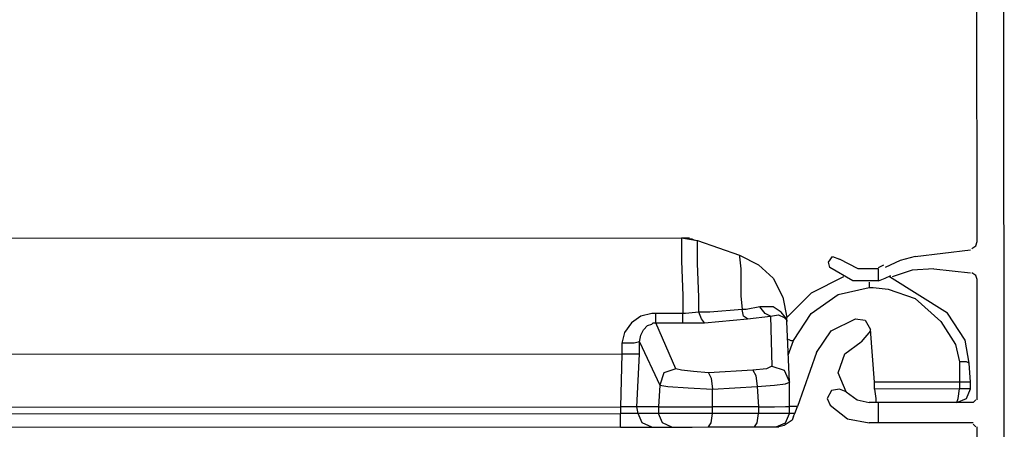
# Model space of a CAD drawing. Units: millimetres. Extents: x -6 to 373, y -9 to 99.
# Drawn here: x 36 to 36, y 31 to 31 of the extents above; entities that cross this region are included whole.
import ezdxf

# ---------------------------------------------------------------- set-up
doc = ezdxf.new("R2010")
doc.units = ezdxf.units.MM
doc.layers.add('3', color=3, linetype='Continuous')
doc.layers.add('VOZ Y DATOS', color=7, linetype='Continuous', lineweight=0, true_color=0x92aa08)
doc.layers.get('VOZ Y DATOS').off()

# ---------------------------------------------------------------- blocks, each defined once
blk = doc.blocks.new('new block')
at = {"layer": '3'}
for p, q in [((-0.5491, -10.9332), (-0.5491, -7.4292)), ((-0.2105, -7.4292), (-0.2105, -11.1064)), ((-0.7617, -10.9292), (-0.7617, -7.4332)), ((-0.7223, -7.4332), (-0.7223, -10.9292)), ((-0.7026, -7.4371), (-0.7026, -10.9292)), ((-0.7617, -10.9292), (-0.7498, -10.9292)), ((-0.7617, -10.9292), (-0.7617, -10.9883)), ((-0.7498, -10.9292), (-0.7223, -10.9292)), ((-0.7223, -10.9607), (-0.7223, -10.9292)), ((-0.7026, -10.9292), (-0.7223, -10.9292)), ((-0.7026, -10.9607), (-0.7026, -10.9292)), ((-0.5491, -10.9332), (-0.7026, -10.9292)), ((-0.5176, -10.9332), (-0.5491, -10.9332)), ((-0.5491, -10.9686), (-0.5491, -10.9332)), ((-0.5176, -10.9686), (-0.5176, -10.9332)), ((-0.4861, -10.941), (-0.5176, -10.9332)), ((-0.7223, -10.9804), (-0.7223, -10.9607)), ((-0.7026, -10.9765), (-0.7026, -10.9607)), ((-0.4585, -10.9607), (-0.4861, -10.941)), ((-0.4388, -10.9883), (-0.4585, -10.9607)), ((-0.7617, -10.9883), (-0.7617, -11.0198)), ((-0.7498, -10.9922), (-0.7223, -10.9804)), ((-0.7223, -10.9804), (-0.7026, -10.9765)), ((-0.7223, -11.0395), (-0.7223, -10.9804)), ((-0.7026, -10.9765), (-0.5491, -10.9843)), ((-0.7026, -11.0395), (-0.7026, -10.9765)), ((-0.5136, -10.9843), (-0.6396, -11.0434)), ((-0.5491, -10.9843), (-0.5491, -10.9686)), ((-0.5491, -10.9843), (-0.5136, -10.9843)), ((-0.5136, -10.9843), (-0.5176, -10.9686)), ((-0.5136, -10.9843), (-0.4939, -10.9883)), ((-0.4939, -10.9883), (-0.4782, -10.9962)), ((-0.4309, -11.0198), (-0.4388, -10.9883)), ((-0.7617, -11.0198), (-0.7498, -10.9922)), ((-0.7617, -11.0198), (-0.7617, -11.0788)), ((-0.4782, -10.9962), (-0.4664, -11.008)), ((-0.4664, -11.008), (-0.4624, -11.0198)), ((-0.4624, -11.0198), (-0.4585, -11.0237)), ((-0.4309, -11.0316), (-0.4309, -11.0198)), ((-0.7498, -11.0513), (-0.7223, -11.0395)), ((-0.7026, -11.0395), (-0.7223, -11.0395)), ((-0.7223, -11.067), (-0.7223, -11.0395)), ((-0.6396, -11.0434), (-0.7026, -11.0395)), ((-0.7026, -11.0395), (-0.7026, -11.067)), ((-0.6396, -11.0434), (-0.6435, -11.067)), ((-0.6042, -11.0552), (-0.6396, -11.0434)), ((-0.5924, -11.0906), (-0.4585, -11.0316)), ((-0.4585, -11.0237), (-0.4585, -11.0316)), ((-0.4585, -11.0316), (-0.4585, -11.1103)), ((-0.4585, -11.0316), (-0.4506, -11.0316)), ((-0.4506, -11.0316), (-0.4309, -11.0316)), ((-0.4309, -11.1103), (-0.4309, -11.0316)), ((-0.7617, -11.0788), (-0.7498, -11.0513)), ((-0.7223, -11.1261), (-0.7223, -11.067)), ((-0.7026, -11.067), (-0.7026, -11.1261)), ((-0.6435, -11.067), (-0.6475, -11.1261)), ((-0.5924, -11.0906), (-0.6042, -11.0552)), ((-0.7617, -11.0788), (-0.7617, -11.0985)), ((-0.7617, -11.0985), (-0.7617, -11.1379)), ((-0.6002, -11.1418), (-0.5963, -11.1064)), ((-0.5963, -11.1064), (-0.5924, -11.0906)), ((-0.2774, -11.1064), (-0.3798, -11.1103)), ((-0.2302, -11.1064), (-0.2774, -11.1064)), ((-0.2105, -11.1064), (-0.2302, -11.1064)), ((-0.2105, -11.1064), (-0.2183, -11.1536)), ((-0.2105, -11.1064), (-0.2105, -11.13)), ((-0.7223, -11.1969), (-0.7223, -11.1261)), ((-0.7026, -11.1261), (-0.7026, -11.1969)), ((-0.6475, -11.1261), (-0.6514, -11.1969)), ((-0.4585, -11.1103), (-0.4506, -11.1103)), ((-0.4585, -11.1103), (-0.4585, -11.1182)), ((-0.4585, -11.1182), (-0.4585, -11.1733)), ((-0.4506, -11.1103), (-0.4309, -11.1103)), ((-0.4309, -11.1182), (-0.4309, -11.1103)), ((-0.3798, -11.1103), (-0.4309, -11.1103)), ((-0.427, -11.1576), (-0.4309, -11.1182)), ((-0.2144, -11.1379), (-0.2144, -11.13)), ((-0.7617, -11.1379), (-0.7617, -11.1851)), ((-0.6042, -11.1851), (-0.6002, -11.1418)), ((-0.4467, -11.1654), (-0.427, -11.1576)), ((-0.427, -11.1576), (-0.3837, -11.1576)), ((-0.427, -11.1891), (-0.427, -11.1576)), ((-0.3837, -11.1576), (-0.2853, -11.1536)), ((-0.2853, -11.1536), (-0.2341, -11.1536)), ((-0.2183, -11.1536), (-0.2617, -11.2757)), ((-0.2341, -11.1536), (-0.2183, -11.1536)), ((-0.2183, -11.1458), (-0.2144, -11.1379)), ((-0.7617, -11.1851), (-0.7617, -11.319)), ((-0.7617, -11.1851), (-0.7498, -11.193)), ((-0.6042, -11.1851), (-0.6199, -11.193)), ((-0.5963, -11.315), (-0.6042, -11.1851)), ((-0.4585, -11.1733), (-0.4467, -11.1654)), ((-0.4585, -11.1733), (-0.4467, -11.2993)), ((-0.4191, -11.2836), (-0.427, -11.1891)), ((-0.7498, -11.193), (-0.7223, -11.1969)), ((-0.7223, -11.1969), (-0.7026, -11.1969)), ((-0.7223, -11.3308), (-0.7223, -11.1969)), ((-0.7026, -11.1969), (-0.6514, -11.1969)), ((-0.7026, -11.3308), (-0.7026, -11.1969)), ((-0.6199, -11.193), (-0.6514, -11.1969)), ((-0.6514, -11.1969), (-0.6435, -11.3269)), ((-0.2656, -11.2757), (-0.301, -11.2796)), ((-0.2617, -11.2757), (-0.2892, -11.3308)), ((-0.2617, -11.2757), (-0.2656, -11.2757)), ((-0.4467, -11.2993), (-0.4388, -11.2875)), ((-0.4467, -11.2993), (-0.4388, -11.3662)), ((-0.4388, -11.2875), (-0.4191, -11.2836)), ((-0.3798, -11.2796), (-0.4191, -11.2836)), ((-0.4191, -11.2954), (-0.4191, -11.2836)), ((-0.4113, -11.3347), (-0.4191, -11.2954)), ((-0.301, -11.2796), (-0.3798, -11.2796)), ((-0.7617, -11.319), (-0.7498, -11.3269)), ((-0.7617, -11.319), (-0.7617, -11.3662)), ((-0.7498, -11.3269), (-0.7223, -11.3308)), ((-0.7026, -11.3308), (-0.7223, -11.3308)), ((-0.7223, -11.378), (-0.7223, -11.3308)), ((-0.6435, -11.3269), (-0.7026, -11.3308)), ((-0.7026, -11.3308), (-0.7026, -11.378)), ((-0.612, -11.3229), (-0.6435, -11.3269)), ((-0.6435, -11.3269), (-0.6396, -11.378)), ((-0.5963, -11.315), (-0.612, -11.3229)), ((-0.5924, -11.3544), (-0.5963, -11.315)), ((-0.4309, -11.3505), (-0.4113, -11.3347)), ((-0.4113, -11.3741), (-0.4113, -11.3347)), ((-0.2892, -11.3308), (-0.3286, -11.3741)), ((-0.5845, -11.3702), (-0.5924, -11.3544)), ((-0.4388, -11.3662), (-0.4309, -11.3505)), ((-0.7617, -11.3662), (-0.7617, -11.382)), ((-0.7617, -11.382), (-0.7617, -11.3899)), ((-0.7617, -11.382), (-0.7498, -11.4095)), ((-0.7577, -11.4056), (-0.7617, -11.3899)), ((-0.7223, -11.4095), (-0.7223, -11.378)), ((-0.7026, -11.378), (-0.7026, -11.4095)), ((-0.6396, -11.378), (-0.6357, -11.4095)), ((-0.5845, -11.3702), (-0.5963, -11.4056)), ((-0.4388, -11.3662), (-0.5845, -11.3702)), ((-0.4349, -11.3899), (-0.4428, -11.4056)), ((-0.4388, -11.3662), (-0.4349, -11.3899)), ((-0.427, -11.3977), (-0.4113, -11.3741)), ((-0.3286, -11.3741), (-0.3837, -11.4017)), ((-0.7498, -11.4174), (-0.7577, -11.4056)), ((-0.7498, -11.4095), (-0.7223, -11.4213)), ((-0.742, -11.4292), (-0.7498, -11.4174)), ((-0.7223, -11.4213), (-0.7223, -11.4095)), ((-0.7223, -11.4371), (-0.7223, -11.4213)), ((-0.7223, -11.4213), (-0.7026, -11.4213)), ((-0.7026, -11.4095), (-0.7026, -11.4213)), ((-0.7026, -11.445), (-0.7026, -11.4213)), ((-0.7026, -11.4213), (-0.6317, -11.4213)), ((-0.6357, -11.4095), (-0.6317, -11.4213)), ((-0.5963, -11.4056), (-0.6317, -11.4213)), ((-0.6317, -11.4213), (-0.4546, -11.4135)), ((-0.553, -11.4174), (-0.5097, -11.4332)), ((-0.5057, -11.4174), (-0.5097, -11.4253)), ((-0.4506, -11.4135), (-0.4546, -11.4135)), ((-0.4546, -11.4135), (-0.4506, -11.4135)), ((-0.4546, -11.4135), (-0.4467, -11.4135)), ((-0.4428, -11.4056), (-0.4506, -11.4135)), ((-0.4506, -11.4135), (-0.4467, -11.4135)), ((-0.4467, -11.4135), (-0.4428, -11.4095)), ((-0.3719, -11.4843), (-0.4467, -11.4095)), ((-0.4467, -11.4135), (-0.4428, -11.4135)), ((-0.4428, -11.4095), (-0.427, -11.3977)), ((-0.3837, -11.4017), (-0.4428, -11.4135)), ((-0.7302, -11.4332), (-0.742, -11.4292)), ((-0.7302, -11.4332), (-0.7223, -11.4371)), ((-0.7223, -11.4371), (-0.7026, -11.445)), ((-0.5451, -11.5001), (-0.7026, -11.445)), ((-0.5097, -11.4253), (-0.5097, -11.4332)), ((-0.5097, -11.4332), (-0.4309, -11.4843)), ((-0.5451, -11.5001), (-0.4821, -11.5434)), ((-0.4309, -11.4843), (-0.3758, -11.5631)), ((-0.3246, -11.5788), (-0.3719, -11.4843)), ((-0.679, -11.5316), (-0.6987, -11.5395)), ((-0.6554, -11.5434), (-0.679, -11.5316)), ((-0.2971, -11.5395), (-0.2813, -11.5355)), ((-0.2813, -11.5355), (-0.2656, -11.5473)), ((-0.6987, -11.5395), (-0.738, -11.5906)), ((-0.6593, -11.5867), (-0.6042, -11.5631)), ((-0.6514, -11.567), (-0.6554, -11.5434)), ((-0.6042, -11.5631), (-0.5491, -11.5828)), ((-0.4821, -11.5434), (-0.4467, -11.6143)), ((-0.3758, -11.5631), (-0.3561, -11.6536)), ((-0.3365, -11.6064), (-0.2971, -11.5395)), ((-0.2656, -11.5473), (-0.2735, -11.567)), ((-0.738, -11.5906), (-0.7498, -11.6536)), ((-0.6593, -11.5867), (-0.6829, -11.6182)), ((-0.6593, -11.5867), (-0.6514, -11.567)), ((-0.5491, -11.5828), (-0.5136, -11.63)), ((-0.301, -11.6221), (-0.2735, -11.567)), ((-0.6829, -11.6182), (-0.6908, -11.6536)), ((-0.4467, -11.6143), (-0.4506, -11.6418)), ((-0.3365, -11.6812), (-0.3365, -11.6064)), ((-0.301, -11.6812), (-0.301, -11.6221)), ((-0.4821, -11.6576), (-0.5136, -11.63)), ((-0.4506, -11.6418), (-0.4782, -11.6576)), ((-0.7498, -11.6812), (-0.7498, -11.6536)), ((-0.6908, -11.6812), (-0.6908, -11.6536)), ((-0.679, -11.6733), (-0.6908, -11.6733)), ((-0.6514, -11.6694), (-0.679, -11.6733)), ((-0.6514, -11.6694), (-0.6317, -11.6694)), ((-0.6514, -11.9174), (-0.6514, -11.6694)), ((-0.6317, -11.6694), (-0.4782, -11.6576)), ((-0.6317, -11.9174), (-0.6317, -11.6694)), ((-0.4821, -11.6576), (-0.4782, -11.6576)), ((-0.3561, -11.6654), (-0.3601, -11.7087)), ((-0.3561, -11.6536), (-0.3561, -11.6654)), ((-0.3483, -11.6536), (-0.3561, -11.6536)), ((-0.3404, -11.6536), (-0.3483, -11.6536)), ((-0.7498, -11.6812), (-0.6908, -11.6812)), ((-0.7498, -11.9568), (-0.7498, -11.6812)), ((-0.6908, -11.9568), (-0.6908, -11.6812)), ((-0.3601, -11.7087), (-0.3876, -11.7875)), ((-0.3365, -11.6812), (-0.301, -11.6812)), ((-0.3365, -11.6812), (-0.3286, -11.7009)), ((-0.3286, -11.7009), (-0.3207, -11.7166)), ((-0.2971, -11.6812), (-0.2931, -11.6891)), ((-0.2774, -11.7442), (-0.2971, -11.7009)), ((-0.2931, -11.6891), (-0.2892, -11.6969)), ((-0.4309, -11.882), (-0.3246, -11.7127)), ((-0.305, -11.7796), (-0.3246, -11.7206)), ((-0.2656, -11.7875), (-0.2774, -11.7442)), ((-0.3876, -11.7875), (-0.4546, -11.8623)), ((-0.301, -11.8426), (-0.305, -11.7796)), ((-0.2656, -11.7875), (-0.2459, -11.9489)), ((-0.301, -11.8426), (-0.3128, -11.9489)), ((-0.4546, -11.8623), (-0.5215, -11.9056)), ((-0.6908, -11.9095), (-0.679, -11.9135)), ((-0.6908, -11.9095), (-0.679, -11.9371)), ((-0.5215, -11.9056), (-0.5727, -11.9174)), ((-0.5097, -11.9332), (-0.4309, -11.882)), ((-0.679, -11.9135), (-0.6514, -11.9174)), ((-0.679, -11.9371), (-0.6514, -11.9489)), ((-0.6317, -11.9174), (-0.6514, -11.9174)), ((-0.6514, -11.941), (-0.6514, -11.9174)), ((-0.5727, -11.9174), (-0.6317, -11.9174)), ((-0.6317, -11.9292), (-0.6317, -11.9174)), ((-0.6317, -11.941), (-0.6317, -11.9292)), ((-0.5766, -11.945), (-0.5097, -11.9332)), ((-0.5766, -11.945), (-0.5727, -11.9371)), ((-0.5727, -11.9371), (-0.5727, -11.9174)), ((-0.7617, -11.9647), (-0.7577, -11.9607)), ((-0.7577, -11.9607), (-0.7538, -11.9568)), ((-0.6908, -11.9568), (-0.6868, -11.9607)), ((-0.6868, -11.9607), (-0.6829, -11.9647)), ((-0.6514, -11.9489), (-0.6514, -11.941)), ((-0.6514, -11.9489), (-0.6317, -11.9489)), ((-0.6317, -11.945), (-0.6317, -11.941)), ((-0.6317, -11.9489), (-0.5766, -11.945)), ((-0.6317, -11.9489), (-0.6317, -11.945)), ((-0.3325, -11.9686), (-0.3207, -11.9647)), ((-0.3207, -11.9647), (-0.3128, -11.9528)), ((-0.242, -11.9528), (-0.2341, -11.9647)), ((-0.2341, -11.9647), (-0.2223, -11.9686)), ((-0.99, -11.9686), (-0.7617, -11.9686)), ((-0.6829, -11.9686), (-0.3325, -11.9686)), ((-0.2223, -11.9686), (3.6321, -11.9686)), ((-0.99, -12.0473), (4.3998, -12.0473))]:
    blk.add_line(p, q, dxfattribs=at)
blk = doc.blocks.new('RACKVD')
at = {"xscale": 0.02742211467921152, "yscale": 0.02742211467921152, "zscale": 0.02742211467921152}
blk.add_blockref('new block', (2154.878294, 1529.642168), dxfattribs=at)

msp = doc.modelspace()

# ---------------------------------------------------------------- block references
at = {"layer": 'VOZ Y DATOS', "color": 3, "rotation": 90.0348791580777}
msp.add_blockref('RACKVD', (1566.380798, -2122.850484), dxfattribs=at)

doc.saveas('drawing.dxf')
